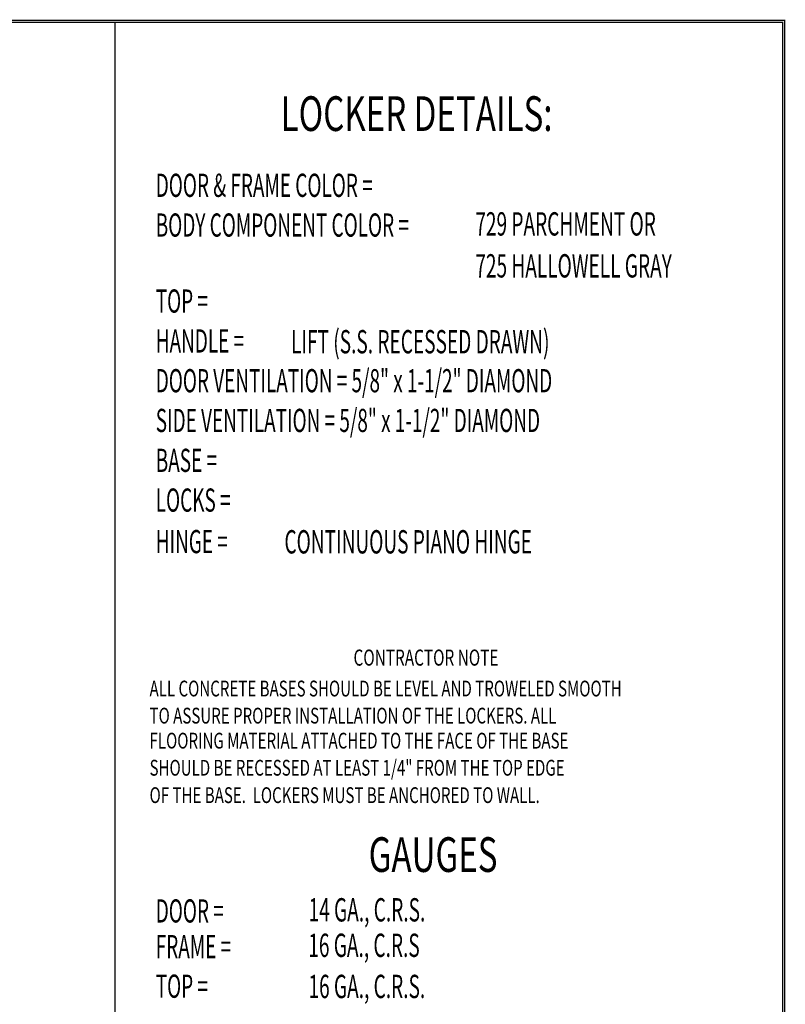
# Model space of a CAD drawing. Extents: x 0 to 196, y -2 to 123.
# Drawn here: x 144 to 196, y 57 to 123 of the extents above; entities that cross this region are included whole.
import ezdxf

# ---------------------------------------------------------------- set-up
doc = ezdxf.new("R2010")
doc.units = 0
doc.header["$LTSCALE"] = 9
doc.header["$MEASUREMENT"] = 0
doc.layers.get('0').update_dxf_attribs({"linetype": 'CONTINUOUS'})
doc.layers.add('CK_LEVEL_9', color=7, linetype='CONTINUOUS')

msp = doc.modelspace()

# ---------------------------------------------------------------- linework, layer by layer
at = {"const_width": 0.097181}
for points in [[(0, 0), (0, 122.8714233), (195.7010238, 122.8714233), (195.7010238, 0)], [(0.1222599, 0.1222599), (0.1222599, 122.7491634), (195.5787639, 122.7491634), (195.5787639, 0.1222599)]]:
    msp.add_lwpolyline(points, close=True, dxfattribs=at)
at = {"layer": 'CK_LEVEL_9', "color": 7, "linetype": 'Continuous'}
msp.add_line((150.8518102, 122.6980105), (150.8518102, 45.8517316), dxfattribs=at)

# ---------------------------------------------------------------- texts
for s, height, width, p in [('LOCKER DETAILS:', 2.322010469, 0.7, (161.9514095, 115.4694922)), ('DOOR & FRAME COLOR =', 1.552146035, 0.6, (153.5856674, 111.0549637)), ('BODY COMPONENT COLOR =', 1.552146035, 0.6, (153.5856674, 108.3941419)), ('729 PARCHMENT OR', 1.5621285, 0.6, (174.9890684, 108.4655745)), ('725 HALLOWELL GRAY', 1.5621285, 0.6, (174.9890684, 105.6573992)), ('TOP =', 1.55214604, 0.6, (153.5856674, 103.3056835)), ('LIFT (S.S. RECESSED DRAWN)', 1.5621285, 0.6, (162.647471, 100.5775091)), ('HANDLE =', 1.55214604, 0.6, (153.5856674, 100.6328467)), ('DOOR VENTILATION = 5/8" x 1-1/2" DIAMOND', 1.552146035, 0.6, (153.5856674, 97.9720249)), ('SIDE VENTILATION = 5/8" x 1-1/2" DIAMOND', 1.552146035, 0.6, (153.5856674, 95.3112031)), ('BASE =', 1.55214604, 0.6, (153.5856674, 92.6383663)), ('LOCKS =', 1.55214604, 0.6, (153.5856674, 89.9775446)), ('HINGE =', 1.55214604, 0.6, (153.5856674, 87.1999404)), ('CONTINUOUS PIANO HINGE', 1.5621285, 0.6, (162.2057856, 87.1793557)), ('CONTRACTOR NOTE', 1.07733, 0.7, (166.8307314, 79.6676356)), ('ALL CONCRETE BASES SHOULD BE LEVEL AND TROWELED SMOOTH', 1.058281388, 0.7, (153.1709811, 77.6051577)), ('TO ASSURE PROPER INSTALLATION OF THE LOCKERS. ALL', 1.058281388, 0.7, (153.1709811, 75.7909611)), ('FLOORING MATERIAL ATTACHED TO THE FACE OF THE BASE', 1.058281388, 0.7, (153.1709811, 74.1161148)), ('SHOULD BE RECESSED AT LEAST 1/4" FROM THE TOP EDGE', 1.058281388, 0.7, (153.1709811, 72.3019182)), ('OF THE BASE.  LOCKERS MUST BE ANCHORED TO WALL.', 1.058281388, 0.7, (153.1709811, 70.4668606)), ('GAUGES', 2.32201047, 0.7, (167.843982, 65.855598)), ('DOOR =', 1.55214604, 0.6, (153.5856674, 62.4675669)), ('14 GA., C.R.S.', 1.5621285, 0.6, (163.8216348, 62.5369696)), ('FRAME =', 1.55214604, 0.6, (153.5856674, 60.0797189)), ('16 GA., C.R.S', 1.5621285, 0.6, (163.802979, 60.1628766)), ('TOP =', 1.55214604, 0.6, (153.5856674, 57.4285454)), ('16 GA., C.R.S.', 1.5621285, 0.6, (163.8158978, 57.406389))]:
    msp.add_text(s, height=height, dxfattribs=dict(at, width=width)).set_placement(p)

doc.saveas('drawing.dxf')
